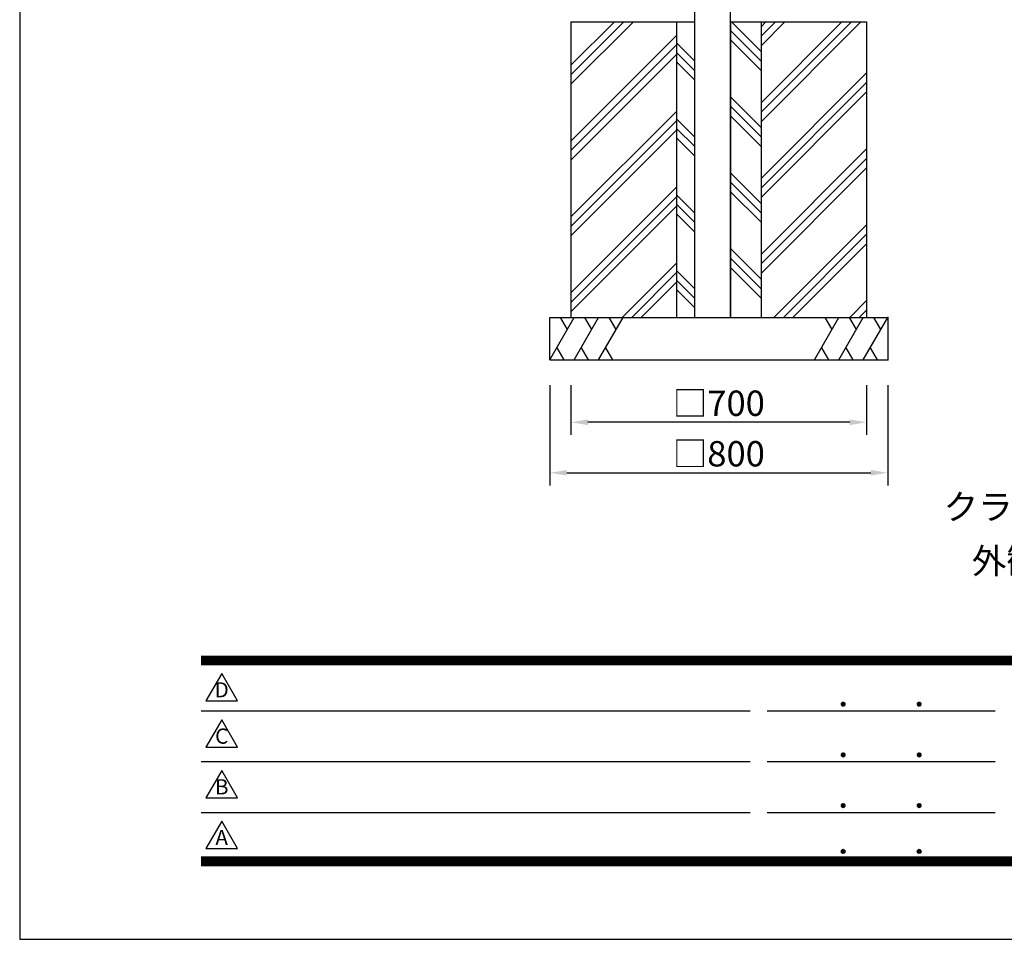
# Model space of a CAD drawing. Extents: x 0 to 8536, y 0 to 5940.
# Drawn here: x 0 to 2332, y 0 to 2177 of the extents above; entities that cross this region are included whole.
import ezdxf
from ezdxf.enums import TextEntityAlignment as Align

# ---------------------------------------------------------------- set-up
doc = ezdxf.new("R2010")
doc.units = 0
doc.header["$LTSCALE"] = 6
doc.layers.get('0').update_dxf_attribs({"linetype": 'CONTINUOUS'})
doc.layers.get('DEFPOINTS').update_dxf_attribs({"linetype": 'CONTINUOUS'})
for name, color, linetype in [('P001', 131, 'CONTINUOUS'), ('P019', 71, 'CONTINUOUS'), ('P919', 75, 'CONTINUOUS'), ('P_2DIM', 6, 'CONTINUOUS'), ('P_3TEXT', 60, 'CONTINUOUS'), ('P_5DRAWFRAME', 104, 'CONTINUOUS')]:
    doc.layers.add(name, color=color, linetype=linetype)
doc.styles.add('BIGFONT', font='simplex.shx', dxfattribs={"bigfont": 'bigfont.shx'})
doc.dimstyles.new('DIMBIGFONT$0', dxfattribs={"dimtxt": 3, "dimasz": 2, "dimexe": 1.5, "dimexo": 3, "dimgap": 0.75, "dimtad": 1, "dimdec": 1, "dimdsep": 46, "dimtxsty": 'BIGFONT', "dimcen": 0, "dimclrt": 230, "dimadec": 0, "dimazin": 0, "dimtfac": 0.6, "dimtdec": 1, "dimtmove": 2, "dimatfit": 3, "dimldrblk": 'DOT', "dimfxl": 1, "dimtvp": 1, "dimtolj": 1, "dimarcsym": 0})

# ---------------------------------------------------------------- blocks, each defined once
blk = doc.blocks.new('DFP3')
at = {"color": 0}
for p, q in [((21.5, 33.5), (408, 33.5)), ((21.5, 33.44999999999982), (408, 33.44999999999982)), ((21.5, 33.40000000000009), (408, 33.40000000000009)), ((21.5, 33.34999999999991), (408, 33.34999999999991)), ((21.5, 33.30000000000018), (408, 33.30000000000018)), ((21.5, 33.25), (408, 33.25)), ((21.5, 33.19999999999982), (408, 33.19999999999982)), ((21.5, 33.15000000000009), (408, 33.15000000000009)), ((21.5, 33.09999999999991), (408, 33.09999999999991)), ((21.5, 33.05000000000018), (408, 33.05000000000018)), ((21.5, 33), (408, 33)), ((21.5, 32.94999999999982), (408, 32.94999999999982)), ((21.5, 32.90000000000009), (408, 32.90000000000009)), ((21.5, 32.84999999999991), (408, 32.84999999999991)), ((21.5, 32.80000000000018), (408, 32.80000000000018)), ((21.5, 32.75), (408, 32.75)), ((21.5, 32.69999999999982), (408, 32.69999999999982)), ((21.5, 32.65000000000009), (408, 32.65000000000009)), ((21.5, 32.59999999999991), (408, 32.59999999999991)), ((21.5, 32.55000000000018), (408, 32.55000000000018)), ((21.5, 32.5), (408, 32.5)), ((97.25, 27.82499999999982), (97.5, 28.07499999999982)), ((97.25799400000005, 27.76228399999991), (97.56271599999991, 28.06700600000022)), ((97.26523899999984, 27.91094999999996), (97.41404999999986, 28.05976099999998)), ((97.27747700000009, 27.71105500000021), (97.61394500000006, 28.04752300000018)), ((97.30530599999997, 27.66817399999991), (97.65682599999991, 28.01969400000007)), ((97.30530599999997, 27.98182600000018), (97.65682599999991, 27.63030600000002)), ((97.34040899999991, 28.01743399999987), (97.69243400000005, 27.66540900000018)), ((97.34040899999991, 27.63256600000022), (97.69243400000005, 27.98459099999991)), ((97.38275299999987, 28.04580100000021), (97.72080099999994, 27.70775300000014)), ((97.4333200000001, 28.06594399999994), (97.74094400000013, 27.75831999999991)), ((97.49502400000006, 28.07495000000017), (97.7499499999999, 27.8200240000001)), ((97.57824600000004, 28.06244000000015), (97.73743999999988, 27.90324599999985)), ((106.25, 27.82499999999982), (106.5, 28.07499999999982)), ((106.2579940000001, 27.76228399999991), (106.5627159999999, 28.06700600000022)), ((106.2652390000001, 27.91094999999996), (106.4140499999999, 28.05976099999998)), ((106.2774770000001, 27.71105500000021), (106.6139450000001, 28.04752300000018)), ((106.305306, 27.66817399999991), (106.6568259999999, 28.01969400000007)), ((106.305306, 27.98182600000018), (106.6568259999999, 27.63030600000002)), ((106.3404089999999, 28.01743399999987), (106.692434, 27.66540900000018)), ((106.3404089999999, 27.63256600000022), (106.692434, 27.98459099999991)), ((106.3827529999999, 28.04580100000021), (106.7208009999999, 27.70775300000014)), ((106.4333200000001, 28.06594399999994), (106.7409440000001, 27.75831999999991)), ((106.4950240000001, 28.07495000000017), (106.7499499999999, 27.8200240000001)), ((106.578246, 28.06244000000015), (106.7374399999999, 27.90324599999985)), ((21.5, 27.02500000000009), (86.5, 27.02500000000009)), ((88.5, 27.02500000000009), (115.5, 27.02500000000009)), ((97.25, 27.82499999999982), (97.5, 27.57499999999982)), ((97.25799400000005, 27.88771600000018), (97.56271599999991, 27.58299399999987)), ((97.26523899999984, 27.73905000000013), (97.41404999999986, 27.59023900000011)), ((97.27747700000009, 27.93894499999988), (97.61394500000006, 27.60247699999991)), ((97.38275299999987, 27.60419899999988), (97.72080099999994, 27.94224699999995)), ((97.4333200000001, 27.58405600000015), (97.74094400000013, 27.89168000000018)), ((97.49502400000006, 27.57504999999992), (97.7499499999999, 27.82997599999999)), ((97.57824600000004, 27.58755999999994), (97.73743999999988, 27.74675399999978)), ((106.25, 27.82499999999982), (106.5, 27.57499999999982)), ((106.2579940000001, 27.88771600000018), (106.5627159999999, 27.58299399999987)), ((106.2652390000001, 27.73905000000013), (106.4140499999999, 27.59023900000011)), ((106.2774770000001, 27.93894499999988), (106.6139450000001, 27.60247699999991)), ((106.3827529999999, 27.60419899999988), (106.7208009999999, 27.94224699999995)), ((106.4333200000001, 27.58405600000015), (106.7409440000001, 27.89168000000018)), ((106.4950240000001, 27.57504999999992), (106.7499499999999, 27.82997599999999)), ((106.578246, 27.58755999999994), (106.7374399999999, 27.74675399999978)), ((21.5, 21.02500000000009), (86.5, 21.02500000000009)), ((88.5, 21.02500000000009), (115.5, 21.02500000000009)), ((97.25, 21.82499999999982), (97.5, 22.07499999999982)), ((97.25, 21.82499999999982), (97.5, 21.57499999999982)), ((97.25799400000005, 21.76228399999991), (97.56271599999991, 22.06700600000022)), ((97.25799400000005, 21.88771600000018), (97.56271599999991, 21.58299399999987)), ((97.26523899999984, 21.91094999999996), (97.41404999999986, 22.05976099999998)), ((97.26523899999984, 21.73905000000013), (97.41404999999986, 21.59023900000011)), ((97.27747700000009, 21.71105500000021), (97.61394500000006, 22.04752300000018)), ((97.27747700000009, 21.93894499999988), (97.61394500000006, 21.60247699999991)), ((97.30530599999997, 21.66817399999991), (97.65682599999991, 22.01969400000007)), ((97.30530599999997, 21.98182600000018), (97.65682599999991, 21.63030600000002)), ((97.34040899999991, 22.01743399999987), (97.69243400000005, 21.66540900000018)), ((97.34040899999991, 21.63256600000022), (97.69243400000005, 21.98459099999991)), ((97.38275299999987, 22.04580100000021), (97.72080099999994, 21.70775300000014)), ((97.38275299999987, 21.60419899999988), (97.72080099999994, 21.94224699999995)), ((97.4333200000001, 22.06594399999994), (97.74094400000013, 21.75831999999991)), ((97.4333200000001, 21.58405600000015), (97.74094400000013, 21.89168000000018)), ((97.49502400000006, 22.07495000000017), (97.7499499999999, 21.8200240000001)), ((97.49502400000006, 21.57504999999992), (97.7499499999999, 21.82997599999999)), ((97.57824600000004, 22.06244000000015), (97.73743999999988, 21.90324599999985)), ((97.57824600000004, 21.58755999999994), (97.73743999999988, 21.74675399999978)), ((106.25, 21.82499999999982), (106.5, 22.07499999999982)), ((106.25, 21.82499999999982), (106.5, 21.57499999999982)), ((106.2579940000001, 21.76228399999991), (106.5627159999999, 22.06700600000022)), ((106.2579940000001, 21.88771600000018), (106.5627159999999, 21.58299399999987)), ((106.2652390000001, 21.91094999999996), (106.4140499999999, 22.05976099999998)), ((106.2652390000001, 21.73905000000013), (106.4140499999999, 21.59023900000011)), ((106.2774770000001, 21.71105500000021), (106.6139450000001, 22.04752300000018)), ((106.2774770000001, 21.93894499999988), (106.6139450000001, 21.60247699999991)), ((106.305306, 21.66817399999991), (106.6568259999999, 22.01969400000007)), ((106.305306, 21.98182600000018), (106.6568259999999, 21.63030600000002)), ((106.3404089999999, 22.01743399999987), (106.692434, 21.66540900000018)), ((106.3404089999999, 21.63256600000022), (106.692434, 21.98459099999991)), ((106.3827529999999, 22.04580100000021), (106.7208009999999, 21.70775300000014)), ((106.3827529999999, 21.60419899999988), (106.7208009999999, 21.94224699999995)), ((106.4333200000001, 22.06594399999994), (106.7409440000001, 21.75831999999991)), ((106.4333200000001, 21.58405600000015), (106.7409440000001, 21.89168000000018)), ((106.4950240000001, 22.07495000000017), (106.7499499999999, 21.8200240000001)), ((106.4950240000001, 21.57504999999992), (106.7499499999999, 21.82997599999999)), ((106.578246, 22.06244000000015), (106.7374399999999, 21.90324599999985)), ((106.578246, 21.58755999999994), (106.7374399999999, 21.74675399999978)), ((97.25, 15.82499999999982), (97.5, 16.07499999999982)), ((97.25, 15.82499999999982), (97.5, 15.57499999999982)), ((97.25799400000005, 15.76228399999991), (97.56271599999991, 16.06700600000022)), ((97.25799400000005, 15.88771600000018), (97.56271599999991, 15.58299399999987)), ((97.26523899999984, 15.91094999999996), (97.41404999999986, 16.05976099999998)), ((97.26523899999984, 15.73905000000013), (97.41404999999986, 15.59023900000011)), ((97.27747700000009, 15.71105500000021), (97.61394500000006, 16.04752300000018)), ((97.27747700000009, 15.93894499999988), (97.61394500000006, 15.60247699999991)), ((97.30530599999997, 15.66817399999991), (97.65682599999991, 16.01969400000007)), ((97.30530599999997, 15.98182600000018), (97.65682599999991, 15.63030600000002)), ((97.34040899999991, 16.01743399999987), (97.69243400000005, 15.66540900000018)), ((97.34040899999991, 15.63256600000022), (97.69243400000005, 15.98459099999991)), ((97.38275299999987, 16.04580100000021), (97.72080099999994, 15.70775300000014)), ((97.38275299999987, 15.60419899999988), (97.72080099999994, 15.94224699999995)), ((97.4333200000001, 16.06594399999994), (97.74094400000013, 15.75831999999991)), ((97.4333200000001, 15.58405600000015), (97.74094400000013, 15.89168000000018)), ((97.49502400000006, 16.07495000000017), (97.7499499999999, 15.8200240000001)), ((97.49502400000006, 15.57504999999992), (97.7499499999999, 15.82997599999999)), ((97.57824600000004, 16.06244000000015), (97.73743999999988, 15.90324599999985)), ((97.57824600000004, 15.58755999999994), (97.73743999999988, 15.74675399999978)), ((106.25, 15.82499999999982), (106.5, 16.07499999999982)), ((106.25, 15.82499999999982), (106.5, 15.57499999999982)), ((106.2579940000001, 15.76228399999991), (106.5627159999999, 16.06700600000022)), ((106.2579940000001, 15.88771600000018), (106.5627159999999, 15.58299399999987)), ((106.2652390000001, 15.91094999999996), (106.4140499999999, 16.05976099999998)), ((106.2652390000001, 15.73905000000013), (106.4140499999999, 15.59023900000011)), ((106.2774770000001, 15.71105500000021), (106.6139450000001, 16.04752300000018)), ((106.2774770000001, 15.93894499999988), (106.6139450000001, 15.60247699999991)), ((106.305306, 15.66817399999991), (106.6568259999999, 16.01969400000007)), ((106.305306, 15.98182600000018), (106.6568259999999, 15.63030600000002)), ((106.3404089999999, 16.01743399999987), (106.692434, 15.66540900000018)), ((106.3404089999999, 15.63256600000022), (106.692434, 15.98459099999991)), ((106.3827529999999, 16.04580100000021), (106.7208009999999, 15.70775300000014)), ((106.3827529999999, 15.60419899999988), (106.7208009999999, 15.94224699999995)), ((106.4333200000001, 16.06594399999994), (106.7409440000001, 15.75831999999991)), ((106.4333200000001, 15.58405600000015), (106.7409440000001, 15.89168000000018)), ((106.4950240000001, 16.07495000000017), (106.7499499999999, 15.8200240000001)), ((106.4950240000001, 15.57504999999992), (106.7499499999999, 15.82997599999999)), ((106.578246, 16.06244000000015), (106.7374399999999, 15.90324599999985)), ((106.578246, 15.58755999999994), (106.7374399999999, 15.74675399999978)), ((21.5, 15.02500000000009), (86.5, 15.02500000000009)), ((88.5, 15.02500000000009), (115.5, 15.02500000000009)), ((97.25, 10.40000000000009), (97.5, 10.65000000000009)), ((97.25799400000005, 10.33728400000018), (97.56271599999991, 10.64200600000004)), ((97.26523899999984, 10.48595000000023), (97.41404999999986, 10.6347609999998)), ((97.27747700000009, 10.28605500000003), (97.61394500000006, 10.622523)), ((97.27747700000009, 10.51394500000015), (97.61394500000006, 10.17747700000018)), ((97.30530599999997, 10.24317400000018), (97.65682599999991, 10.59469399999989)), ((97.30530599999997, 10.556826), (97.65682599999991, 10.20530599999984)), ((97.34040899999991, 10.59243400000014), (97.69243400000005, 10.240409)), ((97.34040899999991, 10.20756600000004), (97.69243400000005, 10.55959100000018)), ((97.38275299999987, 10.62080100000003), (97.72080099999994, 10.28275299999996)), ((97.38275299999987, 10.17919900000015), (97.72080099999994, 10.51724699999977)), ((97.4333200000001, 10.64094399999976), (97.74094400000013, 10.33332000000019)), ((97.49502400000006, 10.64994999999999), (97.7499499999999, 10.39502399999992)), ((97.57824600000004, 10.63743999999997), (97.73743999999988, 10.47824600000013)), ((106.25, 10.40000000000009), (106.5, 10.65000000000009)), ((106.2579940000001, 10.33728400000018), (106.5627159999999, 10.64200600000004)), ((106.2652390000001, 10.48595000000023), (106.4140499999999, 10.6347609999998)), ((106.2774770000001, 10.28605500000003), (106.6139450000001, 10.622523)), ((106.2774770000001, 10.51394500000015), (106.6139450000001, 10.17747700000018)), ((106.305306, 10.24317400000018), (106.6568259999999, 10.59469399999989)), ((106.305306, 10.556826), (106.6568259999999, 10.20530599999984)), ((106.3404089999999, 10.59243400000014), (106.692434, 10.240409)), ((106.3404089999999, 10.20756600000004), (106.692434, 10.55959100000018)), ((106.3827529999999, 10.62080100000003), (106.7208009999999, 10.28275299999996)), ((106.3827529999999, 10.17919900000015), (106.7208009999999, 10.51724699999977)), ((106.4333200000001, 10.64094399999976), (106.7409440000001, 10.33332000000019)), ((106.4950240000001, 10.64994999999999), (106.7499499999999, 10.39502399999992)), ((106.578246, 10.63743999999997), (106.7374399999999, 10.47824600000013)), ((21.5, 9.75), (408, 9.75)), ((21.5, 9.699999999999818), (408, 9.699999999999818)), ((21.5, 9.650000000000091), (408, 9.650000000000091)), ((21.5, 9.599999999999909), (408, 9.599999999999909)), ((21.5, 9.550000000000182), (408, 9.550000000000182)), ((21.5, 9.5), (408, 9.5)), ((21.5, 9.449999999999818), (408, 9.449999999999818)), ((21.5, 9.400000000000091), (408, 9.400000000000091)), ((21.5, 9.349999999999909), (408, 9.349999999999909)), ((97.25, 10.40000000000009), (97.5, 10.15000000000009)), ((97.25799400000005, 10.462716), (97.56271599999991, 10.15799400000014)), ((97.26523899999984, 10.31404999999995), (97.41404999999986, 10.16523899999993)), ((97.4333200000001, 10.15905599999996), (97.74094400000013, 10.46668)), ((97.49502400000006, 10.15005000000019), (97.7499499999999, 10.40497599999981)), ((97.57824600000004, 10.16256000000021), (97.73743999999988, 10.32175400000006)), ((106.25, 10.40000000000009), (106.5, 10.15000000000009)), ((106.2579940000001, 10.462716), (106.5627159999999, 10.15799400000014)), ((106.2652390000001, 10.31404999999995), (106.4140499999999, 10.16523899999993)), ((106.4333200000001, 10.15905599999996), (106.7409440000001, 10.46668)), ((106.4950240000001, 10.15005000000019), (106.7499499999999, 10.40497599999981)), ((106.578246, 10.16256000000021), (106.7374399999999, 10.32175400000006)), ((21.5, 9.300000000000182), (408, 9.300000000000182)), ((21.5, 9.25), (408, 9.25)), ((21.5, 9.199999999999818), (408, 9.199999999999818)), ((21.5, 9.150000000000091), (408, 9.150000000000091)), ((21.5, 9.099999999999909), (408, 9.099999999999909)), ((21.5, 9.050000000000182), (408, 9.050000000000182)), ((21.5, 9), (408, 9)), ((21.5, 8.949999999999818), (408, 8.949999999999818)), ((21.5, 8.900000000000091), (408, 8.900000000000091)), ((21.5, 8.849999999999909), (408, 8.849999999999909)), ((21.5, 8.800000000000182), (408, 8.800000000000182)), ((21.5, 8.75), (408, 8.75))]:
    blk.add_line(p, q, dxfattribs=at)
for points in [[(23.91470288034736, 31.44768728129046), (22.04408800817297, 28.20768728129046), (25.78531775252175, 28.20768728129046)], [(23.91470288034736, 25.97268728129055), (22.04408800817297, 22.73268728129055), (25.78531775252175, 22.73268728129055)], [(23.91470288034736, 19.97268728129055), (22.04408800817297, 16.73268728129055), (25.78531775252175, 16.73268728129055)], [(23.91470288034736, 13.97268728129055), (22.04408800817297, 10.73268728129055), (25.78531775252175, 10.73268728129055)]]:
    blk.add_lwpolyline(points, close=True)
at = {"layer": 'DEFPOINTS', "color": 0}
for p, q in [((0, 297), (0, 0)), ((0, 0), (420, 0))]:
    blk.add_line(p, q, dxfattribs=at)
at = {"style": 'BIGFONT'}
for s, p in [('D', (23.91470288034736, 29.28768728129046)), ('C', (23.91470288034736, 23.81268728129055)), ('B', (23.91470288034736, 17.81268728129055)), ('A', (23.91470288034736, 11.81268728129055))]:
    blk.add_text(s, height=1.8, dxfattribs=at).set_placement(p, align=Align.MIDDLE)
at = {"color": 83, "style": 'BIGFONT', "flags": 8}
for tag, p in [('REV04', (27.26401421759988, 27.96269714661775)), ('REV03', (27.26401421759988, 22.48769714661784)), ('REV02', (27.26401421759988, 16.48769714661784)), ('REV01', (27.26401421759988, 11.30342510533432))]:
    blk.add_attdef(tag, text='', height=2, dxfattribs=at).set_placement(p, align=Align.BOTTOM_LEFT)
for tag, p in [('R4D', (93.12203381809525, 27.96269714661776)), ('R4C', (102.2470088180952, 27.96269714661776)), ('R4A', (111.3720088180952, 27.96269714661776)), ('R3D', (93.12203381809525, 22.48769714661785)), ('R3C', (102.2470088180952, 22.48769714661785)), ('R3A', (111.3720088180952, 22.48769714661785)), ('R2D', (93.12203381809525, 16.48769714661785)), ('R2C', (102.2470088180952, 16.48769714661785)), ('R2A', (111.3720088180952, 16.48769714661785)), ('R1D', (93.12203381809525, 11.30342510533433)), ('R1C', (102.2470088180952, 11.30342510533433)), ('R1A', (111.3720088180952, 11.30342510533433))]:
    blk.add_attdef(tag, text='', height=2, dxfattribs=at).set_placement(p, align=Align.BOTTOM_CENTER)
at = {"color": 83, "style": 'BIGFONT'}
for tag, height, p in [('PROJECT1', 4, (283.3767781158953, 25.59552576656833)), ('DATE', 3, (344.6767368508332, 25.84170330022686)), ('SCALE', 3, (379.6767368508332, 25.84170330022687)), ('PROJECT2', 4, (284.2017368508333, 17.84170330022687)), ('PROJECT3', 4, (284.2017368508333, 10.56670330022678)), ('DWGNO', 3, (358.6767368508332, 10.56670330022678))]:
    blk.add_attdef(tag, text='', height=height, dxfattribs=at).set_placement(p, align=Align.BOTTOM_CENTER)
at = {"color": 0, "style": 'BIGFONT', "flags": 2}
blk.add_attdef('FILENAME', (116.5589766168014, 10.91659009827561), '', height=1, dxfattribs=at)
blk = doc.blocks.new('*D41')
at = {"layer": 'DEFPOINTS', "color": 0}
for p in [(1255.488426165079, 1371.701592106257), (2055.488426165079, 1371.701592106257), (2055.488426165079, 1104.17112010736)]:
    blk.add_point(p, dxfattribs=at)
at = {"layer": 'P_2DIM', "color": 0, "lineweight": -2}
for p, q in [((1255.488426165079, 1311.701592106257), (1255.488426165079, 1074.17112010736)), ((2055.488426165079, 1311.701592106257), (2055.488426165079, 1074.17112010736)), ((1295.488426165079, 1104.17112010736), (2015.488426165079, 1104.17112010736))]:
    blk.add_line(p, q, dxfattribs=at)
at = {"layer": 'P_2DIM', "color": 0}
for points in [[(1295.488426165079, 1110.837786774027), (1295.488426165079, 1097.504453440694), (1255.488426165079, 1104.17112010736)], [(2015.488426165079, 1110.837786774027), (2015.488426165079, 1097.504453440694), (2055.488426165079, 1104.17112010736)]]:
    blk.add_solid(points, dxfattribs=at)
at = {"layer": 'P_2DIM', "color": 230, "insert": (1655.488426165079, 1149.17112010736), "char_height": 60, "attachment_point": 5, "style": 'BIGFONT'}
blk.add_mtext('\\A1;□800', dxfattribs=at)
blk = doc.blocks.new('_DOT')
at = {"color": 0, "linetype": 'ByBlock'}
blk.add_line((-0.5, 0), (-1, 0), dxfattribs=at)
at = {"color": 0, "linetype": 'ByBlock', "const_width": 0.5}
blk.add_lwpolyline([(-0.25, 0, 1), (0.25, 0, 1)], format="xyb", close=True, dxfattribs=at)
blk = doc.blocks.new('*D42')
at = {"layer": 'DEFPOINTS', "color": 0}
for p in [(1305.488426165079, 1371.701592106257), (2005.488426165079, 1371.701592106257), (1305.488426165079, 1223.748568281074)]:
    blk.add_point(p, dxfattribs=at)
at = {"layer": 'P_2DIM', "color": 0, "lineweight": -2}
for p, q in [((1305.488426165079, 1311.701592106257), (1305.488426165079, 1193.748568281074)), ((2005.488426165079, 1311.701592106257), (2005.488426165079, 1193.748568281074)), ((1965.488426165079, 1223.748568281074), (1345.488426165079, 1223.748568281074))]:
    blk.add_line(p, q, dxfattribs=at)
at = {"layer": 'P_2DIM', "color": 0}
for points in [[(1345.488426165079, 1230.415234947741), (1345.488426165079, 1217.081901614407), (1305.488426165079, 1223.748568281074)], [(1965.488426165079, 1230.415234947741), (1965.488426165079, 1217.081901614407), (2005.488426165079, 1223.748568281074)]]:
    blk.add_solid(points, dxfattribs=at)
at = {"layer": 'P_2DIM', "color": 230, "insert": (1655.488426165079, 1268.748568281074), "char_height": 60, "attachment_point": 5, "style": 'BIGFONT'}
blk.add_mtext('\\A1;□700', dxfattribs=at)

msp = doc.modelspace()

# ---------------------------------------------------------------- hatches: boundary and pattern name
at = {"layer": 'P919'}
h = msp.add_hatch(dxfattribs=at)
h.set_pattern_fill('PLAST', color=256, scale=20, angle=45, style=0)
h.set_pattern_definition([(45, (0, 0), (-89.80256121069152, 89.80256121069154), []), (45, (-11.22532015133644, 11.22532015133644), (-89.80256121069152, 89.80256121069154), []), (45, (-22.45064030267288, 22.45064030267288), (-89.80256121069152, 89.80256121069154), [])])
h.paths.add_polyline_path([(2005.488426165079, 2171.701592106256), (1755.488426165078, 2171.33384156724), (1755.488426165078, 1471.701592106256), (2005.488426165078, 1471.701592106256)])
h.paths.add_polyline_path([(1555.488426165079, 2171.701592106256), (1305.488426165079, 2171.701592106256), (1305.488426165079, 1471.701592106256), (1555.488426165078, 1471.701592106256)])
h = msp.add_hatch(dxfattribs=at)
h.set_pattern_fill('PLAST', color=256, scale=20, angle=135, style=0)
h.set_pattern_definition([(135, (552.7425596630983, 609.5429950443814), (-89.80256121069154, -89.80256121069152), []), (135, (541.5172395117625, 598.3176748930456), (-89.80256121069154, -89.80256121069152), []), (135, (530.2919193604266, 587.0923547417088), (-89.80256121069154, -89.80256121069152), [])])
h.paths.add_polyline_path([(1755.488426165079, 2171.381773098167), (1682.988426165079, 2171.227193910925), (1682.988426165079, 1471.701592106256), (1755.488426165079, 1471.701592106256)])
h.paths.add_polyline_path([(1597.988426165079, 2171.701592106256), (1555.488426165079, 2171.701592106256), (1555.488426165079, 1471.701592106256), (1597.988426165079, 1471.701592106256)])

# ---------------------------------------------------------------- linework, layer by layer
at = {"layer": 'P001'}
for p, q in [((1597.988426170206, 4326.701589264501), (1597.988426170206, 1471.701589259547)), ((1682.988426170206, 1471.701589259924), (1682.988426170206, 4326.701589264501)), ((1597.988426165079, 1471.701592101303), (1682.988426165079, 1471.701592101679))]:
    msp.add_line(p, q, dxfattribs=at)
at = {"layer": 'P019'}
for p, q in [((1305.488426165079, 2171.701592106256), (1305.488426165079, 1471.701592106256)), ((1305.488426165079, 2171.701592106256), (1597.988426165079, 2171.701592106256)), ((1555.488426165079, 2171.701592106256), (1555.488426165079, 1471.701592106256)), ((1597.988426165079, 2171.701592106256), (1597.988426165079, 1471.701592106256)), ((1682.988426165079, 2171.701592106256), (1682.988426165079, 1471.701592106256)), ((1682.988426165079, 2171.227193910925), (2005.488426165079, 2171.701592106256)), ((1755.488426165079, 2171.701592106256), (1755.488426165079, 1471.701592106256)), ((2005.488426165079, 2171.701592106256), (2005.488426165079, 1471.701592106256)), ((1255.488426165079, 1471.701592106256), (2055.488426165079, 1471.701592106256)), ((1255.488426165079, 1371.701592106256), (1255.488426165079, 1471.701592106256)), ((2055.488426165079, 1471.701592106256), (2055.488426165079, 1371.701592106256)), ((1255.488426165079, 1371.701592106256), (2055.488426165079, 1371.701592106256))]:
    msp.add_line(p, q, dxfattribs=at)
at = {"layer": 'P019', "linetype": 'ByBlock'}
for p in [(2055.488426165079, 1471.701592106256), (2055.488426165079, 1371.701592106256)]:
    msp.add_point(p, dxfattribs=at)
at = {"layer": 'P919'}
for p, q in [((1255.488426165079, 1371.701592106256), (1313.223453084041, 1471.701592106256)), ((1296.841774109556, 1443.327691809171), (1280.460095135075, 1471.701592106256)), ((1313.223453084041, 1371.701592106256), (1370.958480003001, 1471.701592106256)), ((1354.576801028519, 1443.327691809171), (1338.195122054038, 1471.701592106256)), ((1370.958480003001, 1371.701592106256), (1428.693506921963, 1471.701592106256)), ((1412.311827947482, 1443.327691809171), (1395.930148973001, 1471.701592106256)), ((1882.28334540819, 1371.701592106256), (1940.018372327153, 1471.701592106256)), ((1923.636693352672, 1443.327691809171), (1907.255014378186, 1471.701592106256)), ((1940.018372327153, 1371.701592106256), (1997.753399246116, 1471.701592106256)), ((1981.371720271634, 1443.327691809171), (1964.990041297149, 1471.701592106256)), ((1997.753399246116, 1371.701592106256), (2055.488426165079, 1471.701592106256)), ((2039.106747190597, 1443.327691809171), (2022.725068216112, 1471.701592106256)), ((1271.87010513956, 1400.075492403343), (1288.251784114042, 1371.701592106256)), ((1329.605132058523, 1400.075492403343), (1345.986811033004, 1371.701592106256)), ((1387.340158977482, 1400.075492403343), (1403.721837951967, 1371.701592106256)), ((1898.665024382672, 1400.075492403343), (1915.046703357153, 1371.701592106256)), ((1956.400051301634, 1400.075492403343), (1972.781730276116, 1371.701592106256)), ((2014.135078220597, 1400.075492403343), (2030.516757195079, 1371.701592106256))]:
    msp.add_line(p, q, dxfattribs=at)

# ---------------------------------------------------------------- block references
at = {"layer": 'P_5DRAWFRAME', "xscale": 20, "yscale": 20, "zscale": 20}
msp.add_blockref('DFP3', (0, 0), dxfattribs=at)

# ---------------------------------------------------------------- texts
at = {"layer": 'P_2DIM', "color": 230, "insert": (2842.700542094472, 993.4347973733462), "char_height": 60, "attachment_point": 9, "style": 'BIGFONT'}
msp.add_mtext('\\A1;クラッシャーラン', dxfattribs=at)
at = {"layer": 'P_3TEXT', "style": 'BIGFONT'}
msp.add_text('外観図 S=1/20', height=60, dxfattribs=at).set_placement((2254.616661319205, 865.2827740017192))

# ---------------------------------------------------------------- dimensions: what is measured, and where the dimension line sits
at = {"layer": 'P_2DIM'}
dim = msp.add_aligned_dim(p1=(1255.488426165079, 1371.701592106257), p2=(2055.488426165079, 1371.701592106257), distance=-267.53047199889716, dimstyle='DIMBIGFONT$0', override={"dimscale": 20, "dimpost": '□<>'}, dxfattribs=at)
dim.commit()
dim.dimension.update_dxf_attribs({"geometry": '*D41', "text_midpoint": (1655.488426165079, 1149.17112010736)})
dim = msp.add_linear_dim(base=(1305.488426165079, 1223.748568281074), p1=(2005.488426165079, 1371.701592106257), p2=(1305.488426165079, 1371.701592106257), dimstyle='DIMBIGFONT$0', override={"dimscale": 20, "dimpost": '□<>'}, dxfattribs=at)
dim.commit()
dim.dimension.update_dxf_attribs({"geometry": '*D42', "text_midpoint": (1655.488426165079, 1268.748568281074)})

doc.saveas('drawing.dxf')
